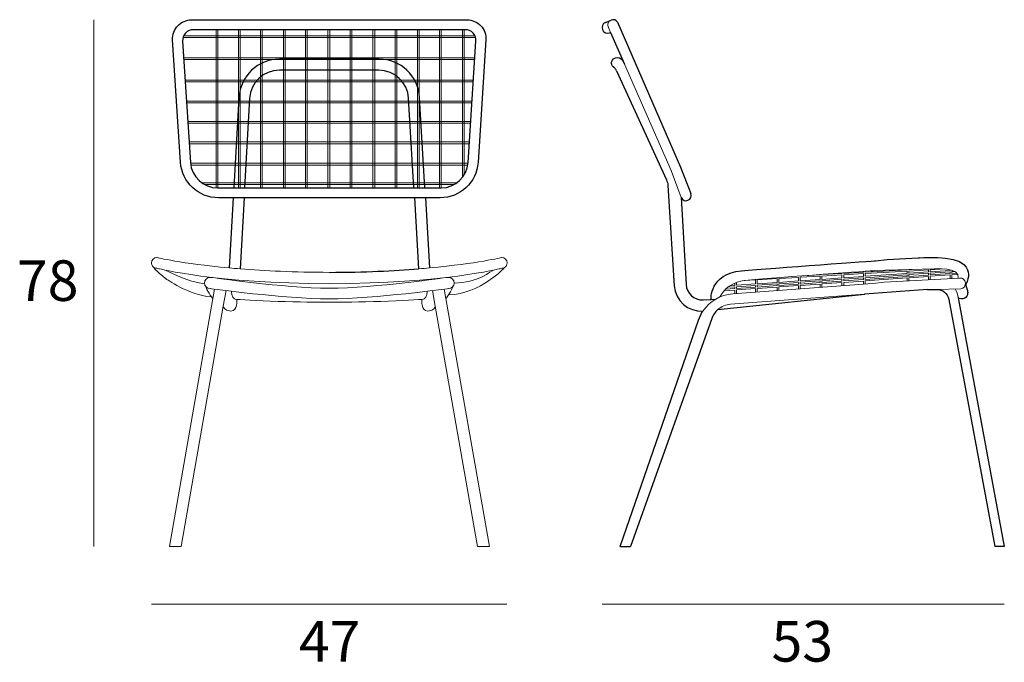
# Model space of a CAD drawing. Units: inches. Extents: x 26 to 172, y -183 to -88.
import ezdxf

# ---------------------------------------------------------------- set-up
doc = ezdxf.new("R2010")
doc.units = ezdxf.units.IN
doc.header["$MEASUREMENT"] = 0
for name, color, linetype in [('00', 7, 'Continuous'), ('01', 251, 'Continuous'), ('05', 250, 'Continuous'), ('guide+quote', 7, 'Continuous')]:
    doc.layers.add(name, color=color, linetype=linetype)

# ---------------------------------------------------------------- blocks, each defined once
blk = doc.blocks.new('block 14')
at = {"layer": '05', "lineweight": 5}
for points in [[(40.213, -147.139), (50.957, -147.139)], [(40.213, -147.139), (50.957, -147.139)], [(41.405, -152.754), (41.405, -146.916)], [(41.405, -152.754), (41.405, -146.916)], [(41.47, -146.916), (41.47, -152.756)], [(41.47, -146.916), (41.47, -152.756)], [(42.232, -152.756), (42.232, -146.916)], [(42.232, -152.756), (42.232, -146.916)], [(42.297, -146.916), (42.297, -152.756)], [(42.297, -146.916), (42.297, -152.756)], [(43.047, -152.756), (43.047, -146.916)], [(43.047, -152.756), (43.047, -146.916)], [(43.112, -146.916), (43.112, -152.756)], [(43.112, -146.916), (43.112, -152.756)], [(43.894, -152.756), (43.894, -146.916)], [(43.894, -152.756), (43.894, -146.916)], [(43.959, -146.916), (43.959, -152.756)], [(43.959, -146.916), (43.959, -152.756)], [(44.708, -152.756), (44.708, -146.916)], [(44.708, -152.756), (44.708, -146.916)], [(44.774, -146.916), (44.774, -152.756)], [(44.774, -146.916), (44.774, -152.756)], [(45.536, -152.756), (45.536, -146.916)], [(45.536, -152.756), (45.536, -146.916)], [(45.601, -146.916), (45.601, -152.756)], [(45.601, -146.916), (45.601, -152.756)], [(46.351, -152.756), (46.351, -146.916)], [(46.351, -152.756), (46.351, -146.916)], [(46.416, -146.916), (46.416, -152.756)], [(46.416, -146.916), (46.416, -152.756)], [(47.197, -152.756), (47.197, -146.916)], [(47.197, -152.756), (47.197, -146.916)], [(47.263, -146.916), (47.263, -152.756)], [(47.263, -146.916), (47.263, -152.756)], [(48.012, -152.756), (48.012, -146.916)], [(48.012, -152.756), (48.012, -146.916)], [(48.077, -146.916), (48.077, -152.756)], [(48.077, -146.916), (48.077, -152.756)], [(48.84, -152.756), (48.84, -146.916)], [(48.84, -152.756), (48.84, -146.916)], [(48.905, -146.916), (48.905, -152.756)], [(48.905, -146.916), (48.905, -152.756)], [(49.655, -152.756), (49.655, -146.916)], [(49.655, -152.756), (49.655, -146.916)], [(49.72, -146.916), (49.72, -152.756)], [(49.72, -146.916), (49.72, -152.756)], [(50.497, -152.374), (50.497, -146.916)], [(50.497, -152.374), (50.497, -146.916)], [(50.563, -146.916), (50.563, -152.281)], [(50.563, -146.916), (50.563, -152.281)], [(50.983, -147.204), (40.188, -147.204)], [(50.983, -147.204), (40.188, -147.204)], [(40.212, -147.95), (50.959, -147.95)], [(40.212, -147.95), (50.959, -147.95)], [(50.955, -148.014), (40.216, -148.014)], [(50.955, -148.014), (40.216, -148.014)], [(40.265, -148.773), (50.906, -148.773)], [(40.265, -148.773), (50.906, -148.773)], [(50.902, -148.837), (40.269, -148.837)], [(50.902, -148.837), (40.269, -148.837)], [(40.315, -149.551), (50.856, -149.551)], [(40.315, -149.551), (50.856, -149.551)], [(50.851, -149.615), (40.32, -149.615)], [(50.851, -149.615), (40.32, -149.615)], [(40.364, -150.301), (50.807, -150.301)], [(40.364, -150.301), (50.807, -150.301)], [(50.803, -150.366), (40.368, -150.366)], [(50.803, -150.366), (40.368, -150.366)], [(40.413, -151.059), (50.758, -151.059)], [(40.413, -151.059), (50.758, -151.059)], [(50.754, -151.124), (40.417, -151.124)], [(50.754, -151.124), (40.417, -151.124)], [(40.464, -151.846), (50.707, -151.846)], [(40.464, -151.846), (50.707, -151.846)], [(50.699, -151.911), (40.472, -151.911)], [(50.699, -151.911), (40.472, -151.911)], [(40.871, -152.563), (50.301, -152.563)], [(40.871, -152.563), (50.301, -152.563)], [(50.2, -152.628), (40.972, -152.628)], [(50.2, -152.628), (40.972, -152.628)], [(45.572, -152.707), (45.572, -152.707)]]:
    blk.add_lwpolyline(points, dxfattribs=at)
blk = doc.blocks.new('block 15')
at = {"layer": '01', "color": 250, "lineweight": 5, "true_color": 0x1c1c1b}
for points in [[(63.762, -155.947), (63.762, -155.957), (64.51, -155.914), (64.51, -155.893)], [(63.762, -155.947), (63.762, -155.957), (64.51, -155.914), (64.51, -155.893)], [(64.573, -155.888), (64.573, -155.911), (65.301, -155.869), (65.301, -155.836)], [(64.573, -155.888), (64.573, -155.911), (65.301, -155.869), (65.301, -155.836)], [(64.573, -155.962), (64.573, -156.073), (65.301, -156.022), (65.301, -155.92), (64.573, -155.962)], [(64.573, -155.962), (64.573, -156.073), (65.301, -156.022), (65.301, -155.92), (64.573, -155.962)], [(65.364, -155.832), (65.364, -155.865), (66.916, -155.775), (66.916, -155.77)], [(65.364, -155.832), (65.364, -155.865), (66.916, -155.775), (66.916, -155.77)], [(65.364, -155.916), (65.364, -156.018), (66.916, -155.91), (66.916, -155.827), (65.364, -155.916)], [(65.364, -155.916), (65.364, -156.018), (66.916, -155.91), (66.916, -155.827), (65.364, -155.916)], [(66.978, -155.768), (66.978, -155.772), (67.097, -155.765)], [(66.978, -155.768), (66.978, -155.772), (67.097, -155.765)], [(66.978, -155.823), (66.978, -155.905), (67.704, -155.854), (67.704, -155.781), (66.978, -155.823)], [(66.978, -155.823), (66.978, -155.905), (67.704, -155.854), (67.704, -155.781), (66.978, -155.823)], [(67.704, -155.972), (67.704, -155.906), (66.978, -155.957), (66.978, -156.023), (67.704, -155.972)], [(67.704, -155.972), (67.704, -155.906), (66.978, -155.957), (66.978, -156.023), (67.704, -155.972)], [(68.3, -155.747), (67.766, -155.778), (67.766, -155.85), (68.508, -155.798), (68.508, -155.78)], [(68.3, -155.747), (67.766, -155.778), (67.766, -155.85), (68.508, -155.798), (68.508, -155.78)], [(68.508, -155.916), (68.508, -155.85), (67.766, -155.901), (67.766, -155.968), (68.508, -155.916)], [(68.508, -155.916), (68.508, -155.85), (67.766, -155.901), (67.766, -155.968), (68.508, -155.916)], [(68.669, -155.838), (68.57, -155.845), (68.57, -155.912), (68.752, -155.899)], [(68.669, -155.838), (68.57, -155.845), (68.57, -155.912), (68.752, -155.899)], [(60.369, -156.367), (60.552, -156.354), (60.552, -156.27)], [(60.369, -156.367), (60.552, -156.354), (60.552, -156.27)], [(60.615, -156.246), (60.615, -156.35), (61.322, -156.301), (61.322, -156.149), (60.899, -156.174)], [(60.615, -156.246), (60.615, -156.35), (61.322, -156.301), (61.322, -156.149), (60.899, -156.174)], [(61.385, -156.146), (61.385, -156.296), (62.114, -156.245), (62.114, -156.104), (61.385, -156.146)], [(61.385, -156.146), (61.385, -156.296), (62.114, -156.245), (62.114, -156.104), (61.385, -156.146)], [(62.176, -156.1), (62.176, -156.241), (62.908, -156.19), (62.908, -156.058), (62.176, -156.1)], [(62.176, -156.1), (62.176, -156.241), (62.908, -156.19), (62.908, -156.058), (62.176, -156.1)], [(62.908, -156.307), (62.908, -156.241), (62.176, -156.292), (62.176, -156.359), (62.908, -156.307)], [(62.908, -156.307), (62.908, -156.241), (62.176, -156.292), (62.176, -156.359), (62.908, -156.307)], [(62.971, -156.054), (62.971, -156.185), (63.7, -156.134), (63.7, -156.012), (62.971, -156.054)], [(62.971, -156.054), (62.971, -156.185), (63.7, -156.134), (63.7, -156.012), (62.971, -156.054)], [(63.7, -156.252), (63.7, -156.186), (62.971, -156.237), (62.971, -156.303), (63.7, -156.252)], [(63.7, -156.252), (63.7, -156.186), (62.971, -156.237), (62.971, -156.303), (63.7, -156.252)], [(63.073, -155.997), (63.7, -155.961), (63.7, -155.951)], [(63.073, -155.997), (63.7, -155.961), (63.7, -155.951)], [(63.762, -156.009), (63.762, -156.13), (64.51, -156.078), (64.51, -155.965), (63.762, -156.009)], [(63.762, -156.009), (63.762, -156.13), (64.51, -156.078), (64.51, -155.965), (63.762, -156.009)], [(64.51, -156.195), (64.51, -156.129), (63.762, -156.181), (63.762, -156.248), (64.51, -156.195)], [(64.51, -156.195), (64.51, -156.129), (63.762, -156.181), (63.762, -156.248), (64.51, -156.195)], [(64.51, -156.368), (64.51, -156.247), (63.762, -156.299), (63.762, -156.423)], [(64.51, -156.368), (64.51, -156.247), (63.762, -156.299), (63.762, -156.423)], [(65.301, -156.14), (65.301, -156.074), (64.573, -156.125), (64.573, -156.191), (65.301, -156.14)], [(65.301, -156.14), (65.301, -156.074), (64.573, -156.125), (64.573, -156.191), (65.301, -156.14)], [(65.301, -156.31), (65.301, -156.192), (64.573, -156.242), (64.573, -156.364)], [(65.301, -156.31), (65.301, -156.192), (64.573, -156.242), (64.573, -156.364)], [(66.916, -156.027), (66.916, -155.961), (65.364, -156.069), (65.364, -156.136), (66.916, -156.027)], [(66.916, -156.027), (66.916, -155.961), (65.364, -156.069), (65.364, -156.136), (66.916, -156.027)], [(66.916, -156.186), (66.916, -156.079), (65.364, -156.187), (65.364, -156.306)], [(66.916, -156.186), (66.916, -156.079), (65.364, -156.187), (65.364, -156.306)], [(67.704, -156.144), (67.704, -156.024), (66.978, -156.074), (66.978, -156.183)], [(67.704, -156.144), (67.704, -156.024), (66.978, -156.074), (66.978, -156.183)], [(68.508, -156.1), (68.508, -155.968), (67.766, -156.019), (67.766, -156.14)], [(68.508, -156.1), (68.508, -155.968), (67.766, -156.019), (67.766, -156.14)], [(68.787, -155.948), (68.57, -155.963), (68.57, -156.097)], [(68.787, -155.948), (68.57, -155.963), (68.57, -156.097)], [(60.552, -156.658), (60.552, -156.524), (60.158, -156.551)], [(60.552, -156.658), (60.552, -156.524), (60.158, -156.551)], [(60.209, -156.496), (60.552, -156.472), (60.552, -156.406), (60.29, -156.424)], [(60.209, -156.496), (60.552, -156.472), (60.552, -156.406), (60.29, -156.424)], [(61.322, -156.418), (61.322, -156.352), (60.615, -156.401), (60.615, -156.468), (61.322, -156.418)], [(61.322, -156.418), (61.322, -156.352), (60.615, -156.401), (60.615, -156.468), (61.322, -156.418)], [(61.322, -156.601), (61.322, -156.47), (60.615, -156.519), (60.615, -156.653)], [(61.322, -156.601), (61.322, -156.47), (60.615, -156.519), (60.615, -156.653)], [(62.114, -156.363), (62.114, -156.296), (61.385, -156.348), (61.385, -156.414), (62.114, -156.363)], [(62.114, -156.363), (62.114, -156.296), (61.385, -156.348), (61.385, -156.414), (62.114, -156.363)], [(62.114, -156.543), (62.114, -156.414), (61.385, -156.465), (61.385, -156.597)], [(62.114, -156.543), (62.114, -156.414), (61.385, -156.465), (61.385, -156.597)], [(62.908, -156.485), (62.908, -156.359), (62.176, -156.41), (62.176, -156.539)], [(62.908, -156.485), (62.908, -156.359), (62.176, -156.41), (62.176, -156.539)], [(63.7, -156.427), (63.7, -156.304), (62.971, -156.355), (62.971, -156.481)], [(63.7, -156.427), (63.7, -156.304), (62.971, -156.355), (62.971, -156.481)]]:
    blk.add_lwpolyline(points, dxfattribs=at)

msp = doc.modelspace()

# ---------------------------------------------------------------- linework, layer by layer
at = {"layer": '00'}
for points in [[(57.55, -114.35), (55.36, -114.35, -0.395452), (49.75, -109.1), (48.58, -90.98, -0.433227), (51.38, -88), (92.17, -88, -0.433227), (94.97, -90.98), (93.8, -109.1, -0.395452), (88.2, -114.35), (86, -114.35)], [(112.66, -88.38, 0.981705), (113.28, -89.92)], [(85.92, -112.89), (88.33, -112.89, 0.395495), (92.33, -109.13), (93.49, -91.17, 0.433183), (91.89, -89.46), (51.67, -89.46, 0.433246), (50.06, -91.17), (51.22, -109.13, 0.395434), (55.23, -112.89), (57.64, -112.89)], [(85.92, -112.89), (85.15, -99.5, 0.397572), (79.15, -93.83), (64.41, -93.83, 0.397702), (58.4, -99.5), (57.64, -112.89)], [(84.29, -112.89), (83.51, -99.62, 0.39725), (79.11, -95.47), (64.38, -95.47, 0.397968), (59.98, -99.63), (59.24, -112.89)], [(114.31, -95.54), (121.68, -111.67, -0.091361), (121.9, -112.52), (122.86, -127.38, 0.412923), (127.1, -131.13, 0.412923)], [(123.88, -114.33), (124.61, -127.2, 0.409219), (127.11, -129.47), (128.29, -129.42)], [(161.67, -127.91, -0.368796), (163.49, -129.39), (170.31, -166)], [(114.82, -166), (126.44, -132.46, -0.064119), (127.1, -131.13, -0.064119)], [(129.31, -130.9, 0.128597), (128.4, -132.24), (116.36, -166)]]:
    msp.add_lwpolyline(points, format="xyb", dxfattribs=at)
for points in [[(112.66, -88.38), (113.51, -88.04)], [(114.45, -88.33), (123.78, -109.84)], [(113.28, -89.92), (113.42, -89.86)], [(113.42, -89.86), (115.49, -94.59)], [(123.78, -109.84), (125.3, -113.72)], [(59.24, -112.89), (84.29, -112.89)], [(57.55, -114.35), (56.96, -124.73)], [(59.16, -114.35), (58.57, -124.87)], [(84.37, -114.35), (59.16, -114.35)], [(84.37, -114.35), (84.99, -124.87)], [(86, -114.35), (86.6, -124.73)], [(160.34, -127.95), (151.04, -128.64)], [(160.34, -127.95), (161.67, -127.91)], [(166.26, -128.04), (166.04, -127.19)], [(129.31, -130.9), (151.05, -128.64)], [(164.9, -129.14), (171.68, -166), (170.31, -166)], [(114.82, -166), (116.36, -166)]]:
    msp.add_lwpolyline(points, dxfattribs=at)
at = {"layer": '00', "lineweight": 5}
for points in [[(54.54, -129.27), (48.09, -166), (49.83, -166), (56.08, -130.42)], [(89.02, -129.26), (95.47, -166), (93.73, -166), (87.47, -130.42)]]:
    msp.add_lwpolyline(points, dxfattribs=at)
at = {"layer": '00'}
for centre, radius, start, end in [((113.8, -88.77), 0.788, 33.9818, 111.8488), ((124.58, -114.01), 0.771, 204.2575, 22.2147)]:
    msp.add_arc(centre, radius, start, end, dxfattribs=at)
for points in [[(113.8, -94.94), (113.6, -94.77), (113.51, -94.51), (113.57, -94.26)], [(113.57, -94.26), (113.66, -93.86), (114.01, -93.58), (114.42, -93.57)], [(114.42, -93.57), (114.94, -93.56), (115.12, -93.74), (115.49, -94.59)], [(113.98, -95.09), (113.98, -95.09), (113.8, -94.94), (113.8, -94.94)], [(114.31, -95.54), (114.24, -95.37), (114.12, -95.21), (113.98, -95.09)], [(71.78, -125.39), (76.98, -125.37), (81.38, -125.16), (84.99, -124.87)], [(166.26, -128.04), (166.32, -128.26), (166.32, -128.49), (166.26, -128.71)], [(165.6, -129.31), (165.6, -129.31), (165.08, -129.38), (164.9, -129.14)], [(166.26, -128.71), (166.18, -128.96), (166, -129.23), (165.6, -129.31)]]:
    msp.add_open_spline(points, degree=3, dxfattribs=at)
at = {"layer": '00', "lineweight": 5}
for points, knots in [([(45.61, -124.47), (45.51, -124.33), (45.45, -124.17), (45.45, -123.99), (45.45, -123.55), (45.81, -123.19), (46.25, -123.19), (46.25, -123.19), (49.8, -124.08), (56.96, -124.73)], [7.593698, 7.593698, 7.593698, 7.593698, 8, 8, 8, 9, 9, 9, 9.648709, 9.648709, 9.648709, 9.648709]), ([(97.31, -123.19), (97.75, -123.19), (98.11, -123.55), (98.11, -123.99), (98.11, -124.28), (97.95, -124.54), (97.72, -124.68)], [1, 1, 1, 1, 2, 2, 2, 2.662793, 2.662793, 2.662793, 2.662793]), ([(45.61, -124.47), (45.61, -124.47), (46.01, -125.14), (47.59, -126.34), (47.59, -126.34), (50.85, -128.73), (54.28, -129.03), (54.3, -129.03), (54.32, -129.03), (54.34, -129.03)], [0, 0, 0, 0, 1, 1, 1, 2, 2, 2, 2.005189, 2.005189, 2.005189, 2.005189]), ([(56.08, -130.42), (56.08, -130.42), (56.27, -131.12), (57.17, -131.12), (58.23, -131.12), (58.1, -129.39), (58.1, -129.39)], [0, 0, 0, 0, 1, 1, 1, 2, 2, 2, 2]), ([(58.1, -129.39), (60.24, -129.6), (70.47, -129.92), (71.78, -129.78), (73.09, -129.92), (83.32, -129.6), (85.46, -129.39)], [1.090987, 1.090987, 1.090987, 1.090987, 2, 2, 2, 2.909131, 2.909131, 2.909131, 2.909131]), ([(87.47, -130.42), (87.47, -130.42), (87.29, -131.12), (86.38, -131.12), (85.33, -131.12), (85.46, -129.39), (85.46, -129.39)], [0, 0, 0, 0, 1, 1, 1, 2, 2, 2, 2])]:
    msp.add_open_spline(points, degree=3, knots=knots, dxfattribs=at)
for points in [[(86.6, -124.73), (93.76, -124.08), (97.31, -123.19), (97.31, -123.19)], [(58.57, -124.87), (62.17, -125.16), (66.57, -125.37), (71.78, -125.39)], [(97.72, -124.68), (97.72, -124.68), (94.21, -128.56), (89.44, -128.73)], [(54.34, -129.03), (54.4, -129.12), (54.47, -129.2), (54.54, -129.27)], [(89.44, -128.73), (89.29, -128.94), (89.16, -129.13), (89.02, -129.26)]]:
    msp.add_open_spline(points, degree=3, dxfattribs=at)
at = {"layer": '00'}
msp.add_open_spline([(128.29, -129.42), (128.29, -129.42), (128.09, -125.58), (132.8, -125.16), (137.52, -124.74), (152.66, -123.68), (152.66, -123.68), (152.66, -123.68), (154.36, -123.47), (154.36, -123.47), (154.36, -123.47), (158.94, -123.24), (158.94, -123.24), (158.94, -123.24), (164.48, -122.83), (165.74, -124.24), (166.73, -125.37), (166.49, -125.95), (166.04, -127.19)], degree=3, knots=[0, 0, 0, 0, 1, 1, 1, 2, 2, 2, 3, 3, 3, 4, 4, 4, 5, 5, 5, 5.985866, 5.985866, 5.985866, 5.985866], dxfattribs=at)
at = {"layer": '01', "lineweight": 5}
for points in [[(113.1, -89.14), (113.42, -89.86)], [(115.49, -94.59), (122.38, -110.32)], [(122.37, -110.32), (123.88, -114.33)], [(152.18, -127.05), (153.92, -126.83)], [(153.92, -126.83), (165.11, -126.23)], [(161.67, -127.91), (165.28, -127.82)], [(166.04, -127.19), (165.96, -126.87)], [(128.29, -129.42), (128.91, -129.39)]]:
    msp.add_lwpolyline(points, dxfattribs=at)
at = {"layer": '01'}
for points in [[(57.64, -112.89), (59.24, -112.89)], [(84.29, -112.89), (85.92, -112.89)], [(59.16, -114.35), (57.55, -114.35)], [(86, -114.35), (84.37, -114.35)]]:
    msp.add_lwpolyline(points, dxfattribs=at)
at = {"layer": '01', "lineweight": 5}
for points in [[(165.28, -127.82, 0.973703), (165.11, -126.23)], [(127.1, -131.13, -0.23106), (131.51, -128.56), (152.18, -127.05)], [(151.04, -128.64), (131.18, -130.12, 0.161962), (129.31, -130.9)]]:
    msp.add_lwpolyline(points, format="xyb", dxfattribs=at)
for centre, radius, start, end in [((113.8, -88.77), 0.788, 111.8488, 208.0031), ((161.8, -129.53), 3.13, 7.1964, 32.8607)]:
    msp.add_arc(centre, radius, start, end, dxfattribs=at)
for points in [[(113.1, -89.14), (113.1, -89.14), (113.07, -89.07), (113.07, -89.07)], [(56.96, -124.73), (57.48, -124.78), (58.01, -124.83), (58.57, -124.87)], [(84.99, -124.87), (85.54, -124.83), (86.08, -124.78), (86.6, -124.73)], [(95.97, -125.09), (95.97, -125.09), (93.67, -126.97), (90.26, -126.97)], [(97.72, -124.68), (97.6, -124.75), (97.46, -124.79), (97.31, -124.79)], [(53.35, -127.27), (53.35, -127.27), (53.83, -128.38), (54.34, -129.03)], [(90.17, -127.33), (90.17, -127.33), (89.84, -128.12), (89.44, -128.73)], [(129.67, -128.9), (129.67, -128.9), (129.67, -128.9), (129.67, -128.9)]]:
    msp.add_open_spline(points, degree=3, dxfattribs=at)
for points, knots in [([(97.31, -124.79), (97.31, -124.79), (97.02, -124.85), (97.02, -124.85), (97.02, -124.85), (88.83, -127), (71.78, -127.08), (54.72, -127), (46.53, -124.85), (46.53, -124.85), (46.53, -124.85), (46.25, -124.79), (46.25, -124.79), (45.98, -124.79), (45.75, -124.66), (45.61, -124.47)], [3, 3, 3, 3, 4, 4, 4, 5, 5, 5, 6, 6, 6, 7, 7, 7, 7.593698, 7.593698, 7.593698, 7.593698]), ([(47.59, -125.09), (47.59, -125.09), (50.54, -126.75), (53.3, -127.08), (53.3, -127.08), (53.3, -127.08), (53.31, -127.08)], [0, 0, 0, 0, 1, 1, 1, 1.000959, 1.000959, 1.000959, 1.000959]), ([(129.65, -129.01), (129.66, -129), (129.67, -128.98), (129.67, -128.97), (130.18, -127.91), (131.3, -126.75), (133.78, -126.53), (138.49, -126.11), (152.46, -125.13), (152.46, -125.13), (152.46, -125.13), (154.15, -125.07), (154.15, -125.07), (154.15, -125.07), (161.32, -124.86), (161.32, -124.86), (161.32, -124.86), (165.21, -124.58), (164.9, -126.21), (164.9, -126.22), (164.9, -126.23), (164.9, -126.24)], [-0.01286, -0.01286, -0.01286, -0.01286, 0, 0, 0, 1, 1, 1, 2, 2, 2, 3, 3, 3, 4, 4, 4, 5, 5, 5, 5.006351, 5.006351, 5.006351, 5.006351]), ([(71.78, -127.74), (78.58, -127.69), (89.16, -126.15), (89.16, -126.15), (89.16, -126.15), (89.44, -126.15), (89.44, -126.15), (89.89, -126.15), (90.26, -126.52), (90.26, -126.97), (90.26, -127.42), (89.89, -127.79), (89.44, -127.79), (89.44, -127.79), (89.37, -127.8), (89.37, -127.8), (89.37, -127.8), (78.53, -129.29), (71.78, -129.33), (65.02, -129.29), (54.19, -127.8), (54.19, -127.8), (54.19, -127.8), (54.12, -127.79), (54.12, -127.79), (53.66, -127.79), (53.3, -127.42), (53.3, -126.97), (53.3, -126.52), (53.66, -126.15), (54.12, -126.15), (54.12, -126.15), (54.39, -126.15), (54.39, -126.15), (54.39, -126.15), (64.98, -127.69), (71.78, -127.74)], [0, 0, 0, 0, 1, 1, 1, 2, 2, 2, 3, 3, 3, 4, 4, 4, 5, 5, 5, 6, 6, 6, 7, 7, 7, 8, 8, 8, 9, 9, 9, 10, 10, 10, 11, 11, 11, 12, 12, 12, 12]), ([(57.28, -128.19), (57.28, -128.19), (57.34, -129.13), (57.72, -129.33), (57.75, -129.35), (57.89, -129.37), (58.1, -129.39)], [0, 0, 0, 0, 1, 1, 1, 1.090987, 1.090987, 1.090987, 1.090987]), ([(85.46, -129.39), (85.67, -129.37), (85.8, -129.35), (85.84, -129.33), (86.22, -129.13), (86.28, -128.19), (86.28, -128.19)], [2.909131, 2.909131, 2.909131, 2.909131, 3, 3, 3, 4, 4, 4, 4])]:
    msp.add_open_spline(points, degree=3, knots=knots, dxfattribs=at)
at = {"layer": '05', "lineweight": 5}
for points in [[(54.78, -127.88), (54.54, -129.27)], [(56.08, -130.42), (56.49, -128.09)], [(87.47, -130.42), (87.07, -128.09)], [(88.77, -127.88), (89.02, -129.26)]]:
    msp.add_lwpolyline(points, dxfattribs=at)
at = {"layer": 'guide+quote', "lineweight": 5}
for points in [[(36.89, -88), (36.89, -166)], [(98.04, -174.53), (45.45, -174.53)], [(171.72, -174.53), (112.16, -174.53)]]:
    msp.add_lwpolyline(points, dxfattribs=at)

# ---------------------------------------------------------------- block references
at = {"layer": '05', "transparency": 33554482, "xscale": 4.011232397710596, "yscale": 4.011232397710596, "zscale": 4.011232397710596}
msp.add_blockref('block 14', (-111.08, 499.85), dxfattribs=at)
at = {"layer": '05', "xscale": 4.011232397710596, "yscale": 4.011232397710596, "zscale": 4.011232397710596}
msp.add_blockref('block 15', (-111.08, 499.85), dxfattribs=at)

# ---------------------------------------------------------------- texts
at = {"layer": 'guide+quote', "char_height": 6.0112, "attachment_point": 7}
for s, insert in [('\\fCircular Std Book|b0|i0|c0|p34;\\W1;78', (25.53, -129.62)), ('\\fCircular Std Book|b0|i0|c0|p34;\\W1;47', (67.28, -183.02)), ('\\fCircular Std Book|b0|i0|c0|p34;\\W1;53', (137.26, -183.02))]:
    msp.add_mtext(s, dxfattribs=dict(at, insert=insert))

doc.saveas('drawing.dxf')
